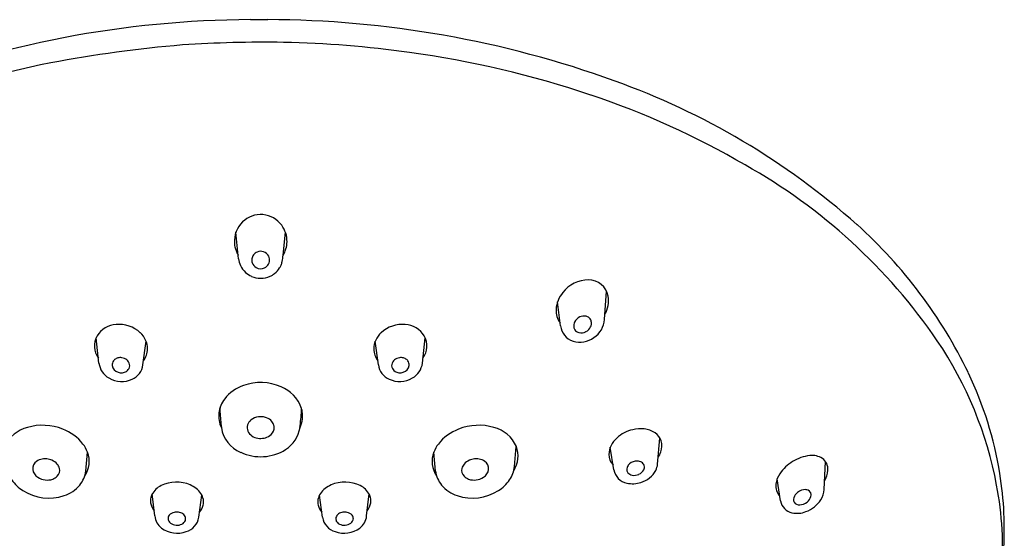
# Model space of a CAD drawing. Units: inches. Extents: x 4045.8 to 4059.1, y 159.2 to 227.8.
# Drawn here: x 4051.1 to 4053.9, y 203.3 to 204.8 of the extents above; entities that cross this region are included whole.
import ezdxf

# ---------------------------------------------------------------- set-up
doc = ezdxf.new("R2010")
doc.units = ezdxf.units.IN
doc.header["$LTSCALE"] = 0.64311
doc.header["$MEASUREMENT"] = 0
doc.layers.get('0').update_dxf_attribs({"color": 255, "linetype": 'CONTINUOUS'})

msp = doc.modelspace()

# ---------------------------------------------------------------- linework, layer by layer
for p, q in [((4051.7736, 204.8484), (4051.7235, 204.8484)), ((4051.6891, 204.1524), (4051.6814, 204.2298)), ((4051.8183, 204.163), (4051.8251, 204.2302)), ((4052.7535, 203.9762), (4052.7589, 204.058)), ((4052.6255, 203.9576), (4052.6165, 204.0271)), ((4051.2827, 203.8491), (4051.2746, 203.9224)), ((4051.4106, 203.8437), (4051.42, 203.9127)), ((4052.0958, 203.8437), (4052.0864, 203.9127)), ((4052.2237, 203.8491), (4052.2318, 203.9224)), ((4052.9076, 203.5551), (4052.9143, 203.63)), ((4052.4912, 203.548), (4052.4967, 203.6063)), ((4052.7802, 203.5383), (4052.7699, 203.6042)), ((4051.2445, 203.5348), (4051.2497, 203.5896)), ((4052.2619, 203.5348), (4052.2567, 203.5896)), ((4053.3921, 203.4807), (4053.3955, 203.5628)), ((4053.2653, 203.4476), (4053.2554, 203.5119)), ((4053.2517, 203.4844), (4053.2517, 203.4844)), ((4051.4452, 203.404), (4051.4381, 203.4685)), ((4051.5734, 203.4002), (4051.5822, 203.4646)), ((4051.933, 203.4002), (4051.9242, 203.4646)), ((4052.0612, 203.404), (4052.0683, 203.4685)), ((4053.2716, 203.4312), (4053.2716, 203.4312))]:
    msp.add_line(p, q)
for centre, radius, start, end in [((4051.7358, 201.8967), 2.9518, 90.2385, 111.4726), ((4051.7661, 201.8622), 2.9863, 70.1186, 89.8571), ((4051.8398, 201.0217), 3.7662, 94.7846, 100.6691), ((4051.7606, 201.3373), 3.4455, 89.0196, 93.9098), ((4051.7546, 201.6552), 3.1277, 82.0777, 88.8099), ((4051.7897, 201.8817), 2.8985, 71.4078, 82.1491), ((4051.6885, 201.989), 2.7878, 101.2948, 111.1622), ((4052.0556, 202.6419), 2.1546, 48.3477, 70.3069), ((4051.9303, 202.3049), 2.4526, 59.8471, 71.3672), ((4052.3423, 202.969), 1.6716, 34.4284, 60.625), ((4051.7568, 204.2024), 0.0802, 134.409, 182.897), ((4051.7533, 204.2061), 0.0752, 35.7093, 134.5137), ((4051.7514, 204.2032), 0.0785, 359.096, 36.6292), ((4052.5502, 203.2106), 1.401, 25.789, 48.0055), ((4051.7547, 204.2031), 0.0751, 343.1175, 359.1031), ((4051.7546, 204.2038), 0.0781, 183.9705, 194.7243), ((4051.7535, 204.2035), 0.077, 194.7311, 202.7103), ((4051.7525, 204.2031), 0.0759, 202.7163, 211.902), ((4051.7531, 204.1482), 0.026, 113.103, 143.4524), ((4051.7532, 204.1479), 0.0264, 71.7952, 113.1255), ((4051.7534, 204.1483), 0.0259, 26.7345, 71.9441), ((4051.7536, 204.2032), 0.0762, 333.2519, 338.6426), ((4051.753, 204.2035), 0.0769, 338.6402, 343.251), ((4051.7502, 204.1585), 0.0614, 185.7068, 204.4729), ((4051.7519, 204.1488), 0.0247, 172.3738, 199.5862), ((4051.7524, 204.1487), 0.0252, 143.457, 172.3205), ((4051.754, 204.1489), 0.0252, 332.1332, 351.2808), ((4051.7543, 204.1488), 0.0249, 351.5559, 26.6853), ((4051.7473, 204.161), 0.0706, 337.3711, 346.3981), ((4051.6071, 204.1811), 0.212, 350.0343, 355.1025), ((4051.7583, 204.2008), 0.0709, 327.8493, 333.3408), ((4051.7494, 204.1575), 0.0602, 203.9211, 228.3536), ((4051.7524, 204.1491), 0.0253, 199.7735, 240.0544), ((4051.7532, 204.1504), 0.0268, 240.0102, 294.293), ((4051.7538, 204.1493), 0.0256, 294.1708, 331.7627), ((4051.7529, 204.1609), 0.0655, 308.4079, 327.7934), ((4051.7543, 204.1593), 0.0635, 328.3362, 336.3283), ((4051.753, 204.1615), 0.0656, 228.2806, 246.2111), ((4051.7533, 204.1625), 0.0667, 246.3367, 269.7586), ((4051.753, 204.1628), 0.067, 270.0623, 294.1403), ((4051.7529, 204.1624), 0.0667, 294.3089, 307.5914), ((4052.7069, 203.9956), 0.0953, 90.3766, 141.9782), ((4052.7071, 204.0336), 0.0573, 9.7029, 90.7959), ((4052.696, 204.0003), 0.0839, 139.907, 177.0161), ((4052.6852, 204.0299), 0.0795, 330.7016, 9.7009), ((4052.6726, 204.0025), 0.0605, 177.9556, 217.1887), ((4052.6947, 203.9542), 0.0319, 115.1175, 154.2044), ((4052.6935, 203.9581), 0.0279, 76.5456, 116.2406), ((4052.695, 203.9653), 0.0205, 35.9934, 75.9503), ((4052.695, 203.9656), 0.0203, 5.2688, 35.2328), ((4052.6825, 203.9821), 0.0713, 304.1295, 355.2491), ((4051.3377, 203.89), 0.0713, 94.0948, 147.9445), ((4051.3414, 203.8708), 0.0907, 47.2793, 95.5841), ((4052.165, 203.8708), 0.0907, 84.4159, 132.7207), ((4052.1687, 203.89), 0.0713, 32.0555, 85.9052), ((4052.6771, 203.9625), 0.0518, 185.4167, 252.5927), ((4052.688, 203.9574), 0.0245, 154.1644, 187.9046), ((4052.6835, 203.9571), 0.02, 188.8012, 213.0501), ((4052.6838, 203.9577), 0.0206, 214.0668, 255.5819), ((4052.6847, 203.968), 0.0311, 297.9831, 334.3099), ((4052.6904, 203.9653), 0.0249, 334.173, 4.9664), ((4051.329, 203.8987), 0.0593, 150.6088, 216.1651), ((4051.3591, 203.889), 0.0654, 0.9366, 47.8489), ((4052.1473, 203.889), 0.0654, 132.1511, 179.0634), ((4052.1774, 203.8987), 0.0593, 323.8349, 29.3912), ((4052.682, 203.9793), 0.0693, 252.9472, 305.7568), ((4052.6855, 203.9653), 0.0284, 256.1413, 299.1686), ((4052.7941, 203.2883), 1.1184, 10.5825, 34.0212), ((4051.3668, 203.8913), 0.0577, 322.0272, 358.7386), ((4052.1396, 203.8913), 0.0577, 181.2614, 217.9728), ((4051.3416, 203.8435), 0.0205, 144.0983, 184.4746), ((4051.342, 203.8425), 0.0214, 128.9329, 142.5905), ((4051.3441, 203.8395), 0.0251, 103.6739, 128.5645), ((4051.3452, 203.8354), 0.0294, 81.985, 103.8424), ((4051.3454, 203.8353), 0.0294, 50.9231, 82.348), ((4051.3498, 203.8404), 0.0227, 12.1775, 51.5594), ((4052.1566, 203.8404), 0.0227, 128.4406, 167.8225), ((4052.161, 203.8353), 0.0294, 97.652, 129.0769), ((4052.1612, 203.8354), 0.0294, 76.1576, 98.015), ((4052.1623, 203.8395), 0.0251, 51.4355, 76.3261), ((4052.1644, 203.8425), 0.0214, 37.4095, 51.0671), ((4052.1648, 203.8435), 0.0205, 355.5254, 35.9017), ((4051.3407, 203.8566), 0.0585, 187.4249, 240.6335), ((4051.3451, 203.8457), 0.0242, 188.9773, 254.817), ((4051.352, 203.8423), 0.0205, 300.8748, 343.9259), ((4051.3537, 203.8415), 0.0187, 345.0161, 11.3239), ((4051.3588, 203.8499), 0.0522, 293.4123, 353.1993), ((4052.1476, 203.8499), 0.0522, 186.8007, 246.5877), ((4052.1527, 203.8415), 0.0187, 168.6761, 194.9839), ((4052.1544, 203.8423), 0.0205, 196.0741, 239.1252), ((4052.1613, 203.8457), 0.0242, 285.183, 351.0227), ((4052.1657, 203.8566), 0.0585, 299.3665, 352.5751), ((4051.3493, 203.868), 0.0726, 239.1518, 294.6144), ((4051.348, 203.8496), 0.0289, 251.3137, 300.3755), ((4052.1571, 203.868), 0.0726, 245.3856, 300.8482), ((4052.1584, 203.8496), 0.0289, 239.6245, 288.6863), ((4052.8195, 203.35), 1.0979, 9.2833, 25.3488), ((4051.7415, 203.6717), 0.1183, 108.9012, 141.7326), ((4051.7531, 203.6432), 0.149, 66.5423, 109.5504), ((4051.7733, 203.6829), 0.1045, 20.1108, 68.0734), ((4051.714, 203.6939), 0.0829, 141.9964, 173.1523), ((4051.7089, 203.71), 0.0745, 173.1078, 182.2297), ((4051.7899, 203.7097), 0.0821, 0.2434, 6.4245), ((4051.8013, 203.696), 0.0738, 9.2313, 18.0567), ((4051.7103, 203.695), 0.0791, 173.6202, 205.4428), ((4054.262, 203.9334), 2.6373, 184.9212, 185.9272), ((4051.7412, 203.6613), 0.0273, 126.3764, 201.8788), ((4051.752, 203.6495), 0.0432, 96.7693, 128.5756), ((4051.7532, 203.645), 0.0479, 84.2769, 97.5539), ((4051.7534, 203.6456), 0.0473, 69.0517, 84.4125), ((4051.7568, 203.6539), 0.0383, 40.8907, 69.4846), ((4050.6364, 203.7958), 1.2385, 353.7598, 356.0296), ((4051.7934, 203.6957), 0.0819, 335.0365, 353.5044), ((4051.7991, 203.695), 0.0761, 353.5338, 9.6679), ((4051.0992, 203.567), 0.0978, 104.3415, 156.2856), ((4051.1187, 203.5092), 0.1587, 68.2626, 106.021), ((4051.1351, 203.5368), 0.127, 37.078, 70.5197), ((4051.732, 203.676), 0.0944, 189.1441, 246.943), ((4051.7624, 203.6629), 0.0304, 304.1945, 348.0484), ((4051.7626, 203.6596), 0.0302, 13.4204, 39.8326), ((4051.767, 203.6612), 0.0255, 349.5843, 12.1489), ((4051.7771, 203.6747), 0.0915, 302.1997, 351.4989), ((4052.3713, 203.5368), 0.127, 109.4803, 142.922), ((4052.3877, 203.5092), 0.1587, 73.979, 111.7374), ((4052.4072, 203.567), 0.0978, 23.7144, 75.6585), ((4052.859, 203.5534), 0.1044, 102.994, 132.2887), ((4052.8579, 203.5612), 0.0965, 83.5506, 103.4477), ((4052.8615, 203.5896), 0.068, 55.2975, 83.8225), ((4051.7498, 203.668), 0.0379, 206.3742, 262.9201), ((4051.7532, 203.6764), 0.0468, 260.0646, 304.161), ((4052.8302, 203.5812), 0.0645, 129.9933, 178.3482), ((4052.8748, 203.6082), 0.0451, 18.4812, 55.7932), ((4051.1603, 203.5556), 0.0956, 20.7908, 37.1842), ((4051.7531, 203.7127), 0.1364, 244.8288, 302.2373), ((4052.3461, 203.5556), 0.0956, 142.8158, 159.2092), ((4052.4218, 203.5788), 0.0799, 327.3585, 20.1661), ((4052.8685, 203.6072), 0.0515, 340.7382, 17.2961), ((4051.1241, 203.5308), 0.0392, 99.1536, 125.3882), ((4051.1262, 203.5213), 0.0489, 84.287, 99.7421), ((4051.1261, 203.5197), 0.0505, 66.4998, 84.4381), ((4051.1799, 203.5627), 0.0748, 325.4631, 21.0119), ((4052.3265, 203.5627), 0.0748, 158.9881, 214.5369), ((4052.3802, 203.5197), 0.0505, 95.5619, 113.5002), ((4052.3802, 203.5213), 0.0489, 80.2579, 95.713), ((4052.3823, 203.5308), 0.0392, 54.6118, 80.8464), ((4052.8125, 203.5842), 0.0468, 181.4212, 222.4458), ((4052.8507, 203.6122), 0.0699, 326.9451, 341.6171), ((4053.3613, 203.4656), 0.1144, 95.5238, 122.359), ((4053.3575, 203.527), 0.053, 56.4665, 97.8599), ((4053.3664, 203.5413), 0.0362, 353.0255, 55.7622), ((4051.1158, 203.5415), 0.0257, 123.9864, 184.2263), ((4051.1297, 203.527), 0.0424, 40.9454, 66.9943), ((4051.1389, 203.5351), 0.0301, 14.2594, 40.8155), ((4051.1444, 203.5367), 0.0245, 314.9719, 13.6979), ((4052.362, 203.5367), 0.0245, 166.3021, 225.0281), ((4052.3675, 203.5351), 0.0301, 139.1845, 165.7406), ((4052.3767, 203.527), 0.0424, 113.0057, 139.0546), ((4052.3906, 203.5415), 0.0257, 355.7737, 56.0136), ((4052.4096, 203.5558), 0.082, 325.2508, 354.5757), ((4052.8376, 203.5393), 0.0195, 141.9945, 184.5829), ((4052.8476, 203.5316), 0.0322, 99.8818, 142.1436), ((4052.8478, 203.5341), 0.0297, 75.2592, 100.9626), ((4052.8505, 203.5436), 0.0199, 39.0776, 75.8524), ((4052.8506, 203.545), 0.0189, 17.2105, 35.999), ((4052.8515, 203.5463), 0.0177, 332.2492, 14.1026), ((4052.8542, 203.5606), 0.0537, 333.4171, 354.1265), ((4053.3624, 203.46), 0.1197, 121.3787, 145.9824), ((4051.1221, 203.5439), 0.0322, 187.6977, 238.5433), ((4051.1324, 203.5577), 0.0493, 236.6869, 289.0377), ((4051.1369, 203.5438), 0.0347, 289.4816, 315.4499), ((4051.1678, 203.543), 0.0771, 320.2577, 353.9174), ((4052.3386, 203.543), 0.0771, 186.0826, 219.7423), ((4052.3695, 203.5438), 0.0347, 224.5501, 250.5184), ((4052.374, 203.5577), 0.0493, 250.9623, 303.3131), ((4052.3843, 203.5439), 0.0322, 301.4567, 352.3023), ((4052.8277, 203.5473), 0.0484, 190.7047, 258.8607), ((4052.8353, 203.5399), 0.0173, 187.0963, 215.4127), ((4052.837, 203.5429), 0.0205, 219.5862, 260.2946), ((4052.8396, 203.5542), 0.0321, 259.0802, 295.0515), ((4052.8393, 203.5542), 0.0322, 295.5939, 329.8075), ((4052.8383, 203.5712), 0.0727, 286.5514, 331.5804), ((4053.3238, 203.4863), 0.073, 146.1236, 171.5816), ((4053.3268, 203.5415), 0.0757, 331.2153, 356.4833), ((4052.9054, 203.3664), 1.0105, 356.083, 9.1514), ((4051.1221, 203.5724), 0.1122, 214.3723, 237.537), ((4051.15, 203.5593), 0.1013, 288.1563, 319.5777), ((4051.4897, 203.4387), 0.0596, 115.957, 152.1114), ((4051.5081, 203.4014), 0.1012, 66.5487, 116.0922), ((4051.5205, 203.4276), 0.0722, 35.4573, 67.3008), ((4051.9859, 203.4276), 0.0722, 112.6992, 144.5427), ((4051.9983, 203.4014), 0.1012, 63.9078, 113.4513), ((4052.0167, 203.4387), 0.0596, 27.8886, 64.043), ((4052.3564, 203.5593), 0.1013, 220.4223, 251.8437), ((4052.3843, 203.5724), 0.1122, 302.463, 325.6277), ((4052.8356, 203.5737), 0.0759, 256.8335, 287.8922), ((4053.2947, 203.4912), 0.0436, 172.3243, 223.6375), ((4052.9928, 203.3168), 0.9179, 354.8721, 11.1132), ((4051.1372, 203.5971), 0.1411, 237.7269, 288.3056), ((4051.4747, 203.4482), 0.042, 171.9973, 192.8402), ((4051.4749, 203.4479), 0.0422, 153.7873, 171.71), ((4051.54, 203.4433), 0.0473, 10.2799, 33.6623), ((4051.9664, 203.4433), 0.0473, 146.3377, 169.7201), ((4052.0315, 203.4479), 0.0422, 8.29, 26.2127), ((4052.0317, 203.4482), 0.042, 347.1598, 8.0027), ((4052.3692, 203.5971), 0.1411, 251.6944, 302.2731), ((4053.318, 203.4519), 0.0154, 160.6822, 227.5924), ((4053.3333, 203.4473), 0.0313, 126.1898, 162.0352), ((4053.3367, 203.4465), 0.0341, 87.4974, 130.0437), ((4053.3379, 203.4635), 0.017, 36.7037, 89.0354), ((4053.3276, 203.467), 0.0265, 314.9972, 355.0262), ((4053.3392, 203.4656), 0.0148, 356.5678, 33.0406), ((4053.3312, 203.4846), 0.0611, 326.7613, 356.3215), ((4051.4839, 203.4507), 0.0515, 193.3723, 218.5912), ((4051.5394, 203.4468), 0.0479, 318.7959, 345.8637), ((4051.5475, 203.4449), 0.0396, 345.6589, 9.8558), ((4051.9589, 203.4449), 0.0396, 170.1442, 194.3411), ((4051.967, 203.4468), 0.0479, 194.1363, 221.2041), ((4052.0225, 203.4507), 0.0515, 321.4088, 346.6277), ((4053.3069, 203.4547), 0.0423, 189.7623, 258.4298), ((4053.3207, 203.4582), 0.022, 233.4428, 285.0067), ((4053.3185, 203.474), 0.0379, 282.0264, 317.282), ((4053.3091, 203.4984), 0.0871, 290.1415, 327.1519), ((4051.4932, 203.4076), 0.0481, 184.2893, 233.84), ((4051.5002, 203.3962), 0.0164, 128.4452, 177.2991), ((4051.5011, 203.3973), 0.0174, 181.188, 234.3953), ((4051.5061, 203.3896), 0.0252, 109.6182, 129.8514), ((4051.5084, 203.384), 0.0313, 96.618, 109.9564), ((4051.5087, 203.3812), 0.0341, 81.1873, 96.7032), ((4051.5096, 203.385), 0.0302, 55.5559, 81.703), ((4051.516, 203.3938), 0.0193, 17.8651, 56.3205), ((4051.5205, 203.3957), 0.0144, 341.1738, 16.3547), ((4051.522, 203.4082), 0.052, 286.5362, 351.1431), ((4051.9844, 203.4082), 0.052, 188.8569, 253.4638), ((4051.9859, 203.3957), 0.0144, 163.6453, 198.8262), ((4051.9904, 203.3938), 0.0193, 123.6795, 162.1349), ((4051.9968, 203.385), 0.0302, 98.297, 124.4441), ((4051.9977, 203.3812), 0.0341, 83.2968, 98.8127), ((4051.998, 203.384), 0.0313, 70.0436, 83.382), ((4052.0003, 203.3896), 0.0252, 50.1486, 70.3818), ((4052.0053, 203.3973), 0.0174, 305.6047, 358.812), ((4052.0062, 203.3962), 0.0164, 2.7009, 51.5548), ((4052.0132, 203.4076), 0.0481, 306.16, 355.7107), ((4053.3133, 203.4822), 0.0705, 257.8842, 291.4714), ((4051.5107, 203.4321), 0.0782, 234.0223, 289.48), ((4051.51, 203.4096), 0.0325, 234.2694, 295.7997), ((4051.5158, 203.3982), 0.0197, 295.0125, 338.9031), ((4051.9956, 203.4321), 0.0782, 250.52, 305.9777), ((4051.9906, 203.3982), 0.0197, 201.0969, 244.9875), ((4051.9964, 203.4096), 0.0325, 244.2003, 305.7306)]:
    msp.add_arc(centre, radius, start, end)

doc.saveas('drawing.dxf')
